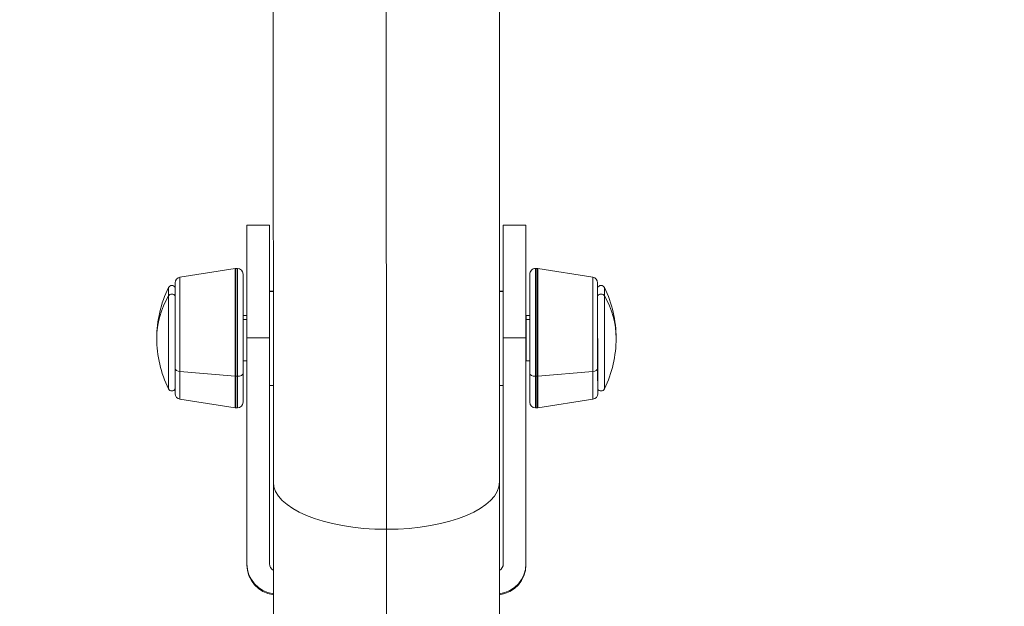
# Model space of a CAD drawing. Units: millimetres. Extents: x 413 to 6853, y 319 to 4873.
# Drawn here: x 1660 to 1921, y 2510 to 2666 of the extents above; entities that cross this region are included whole.
import ezdxf

# ---------------------------------------------------------------- set-up
doc = ezdxf.new("R2010")
doc.units = ezdxf.units.MM

msp = doc.modelspace()

# ---------------------------------------------------------------- linework, layer by layer
at = {"linetype": 'Continuous', "lineweight": 0}
for p, q in [((1727, 2543.4), (1726.96, 2725.97)), ((1757, 2530.85), (1756.96, 2725.47)), ((1756.96, 2725.47), (1757, 2530.85)), ((1787, 2543.41), (1786.96, 2725.99)), ((1719.98, 2611.54), (1719.99, 2581.68)), ((1719.98, 2611.54), (1725.98, 2611.54)), ((1719.98, 2611.54), (1719.99, 2581.68)), ((1725.99, 2581.68), (1725.98, 2611.54)), ((1725.99, 2581.68), (1725.98, 2611.54)), ((1787.98, 2611.56), (1787.99, 2581.69)), ((1787.98, 2611.56), (1793.98, 2611.56)), ((1787.98, 2611.56), (1787.99, 2581.69)), ((1793.99, 2581.69), (1793.98, 2611.56)), ((1793.99, 2581.69), (1793.98, 2611.56)), ((1702.23, 2597.76), (1716.85, 2600.04)), ((1716.84, 2571.48), (1716.85, 2600.04)), ((1716.85, 2600.04), (1716.84, 2571.48)), ((1717.07, 2571.47), (1717.08, 2600.06)), ((1717.08, 2600.06), (1717.07, 2571.47)), ((1717.08, 2600.06), (1717.46, 2600.06)), ((1717.46, 2571.47), (1717.46, 2600.06)), ((1717.46, 2600.06), (1717.46, 2571.47)), ((1796.54, 2571.47), (1796.54, 2600.06)), ((1796.54, 2600.06), (1796.54, 2571.47)), ((1796.92, 2600.06), (1796.54, 2600.06)), ((1796.93, 2571.47), (1796.92, 2600.06)), ((1796.92, 2600.06), (1796.93, 2571.47)), ((1797.16, 2571.48), (1797.15, 2600.04)), ((1797.15, 2600.04), (1797.16, 2571.48)), ((1811.77, 2597.76), (1797.15, 2600.04)), ((1702.23, 2572.73), (1702.23, 2597.76)), ((1702.23, 2597.76), (1702.23, 2572.73)), ((1718.96, 2598.56), (1718.96, 2572.28)), ((1718.96, 2598.56), (1718.96, 2572.28)), ((1795.04, 2598.56), (1795.04, 2572.28)), ((1795.04, 2598.56), (1795.04, 2572.28)), ((1811.78, 2572.73), (1811.77, 2597.76)), ((1811.77, 2597.76), (1811.78, 2572.73)), ((1699.17, 2595), (1699.17, 2592.83)), ((1699.17, 2592.83), (1699.17, 2595)), ((1700.96, 2566.85), (1700.96, 2596.28)), ((1700.96, 2573.53), (1700.96, 2596.28)), ((1725.99, 2594.04), (1726.99, 2594.04)), ((1786.99, 2594.06), (1787.99, 2594.06)), ((1813.05, 2566.85), (1813.04, 2596.28)), ((1813.04, 2573.53), (1813.04, 2596.28)), ((1814.83, 2595), (1814.83, 2592.83)), ((1814.83, 2592.83), (1814.83, 2595)), ((1699.16, 2568.13), (1699.17, 2592.83)), ((1699.17, 2592.83), (1699.16, 2568.13)), ((1725.99, 2593.93), (1726.99, 2593.93)), ((1726.99, 2593.93), (1725.99, 2593.93)), ((1786.99, 2593.94), (1787.99, 2593.94)), ((1787.99, 2593.94), (1786.99, 2593.94)), ((1814.84, 2568.13), (1814.83, 2592.83)), ((1814.83, 2592.83), (1814.84, 2568.13)), ((1718.96, 2587.56), (1719.96, 2587.56)), ((1718.96, 2586.53), (1719.96, 2586.53)), ((1719.96, 2586.53), (1718.96, 2586.53)), ((1719.96, 2587.56), (1719.96, 2586.53)), ((1719.96, 2587.54), (1719.99, 2587.54)), ((1719.96, 2587.49), (1719.99, 2587.49)), ((1719.99, 2587.49), (1719.96, 2587.49)), ((1719.96, 2586.53), (1719.96, 2575.58)), ((1793.99, 2587.56), (1794.04, 2587.56)), ((1793.99, 2587.5), (1794.04, 2587.5)), ((1794.04, 2587.5), (1793.99, 2587.5)), ((1794.04, 2587.56), (1794.04, 2586.53)), ((1795.04, 2587.56), (1794.04, 2587.56)), ((1795.04, 2586.53), (1794.04, 2586.53)), ((1794.04, 2586.53), (1794.04, 2575.56)), ((1794.04, 2586.53), (1795.04, 2586.53)), ((1725.99, 2581.68), (1719.99, 2581.68)), ((1725.99, 2581.68), (1719.99, 2581.68)), ((1719.99, 2581.68), (1720, 2521.68)), ((1720, 2521.68), (1719.99, 2581.68)), ((1726, 2521.68), (1725.99, 2581.68)), ((1725.99, 2581.68), (1726, 2521.68)), ((1793.99, 2581.69), (1787.99, 2581.69)), ((1793.99, 2581.69), (1787.99, 2581.69)), ((1787.99, 2581.69), (1788, 2521.69)), ((1788, 2521.69), (1787.99, 2581.69)), ((1794, 2521.7), (1793.99, 2581.69)), ((1793.99, 2581.69), (1794, 2521.7)), ((1700.96, 2566.85), (1700.96, 2573.53)), ((1718.96, 2575.54), (1719.99, 2575.54)), ((1793.99, 2575.56), (1795.04, 2575.56)), ((1795.04, 2575.56), (1794.04, 2575.56)), ((1813.05, 2566.85), (1813.04, 2573.53)), ((1702.23, 2572.73), (1702.22, 2565.37)), ((1702.22, 2565.37), (1702.23, 2572.73)), ((1716.84, 2571.48), (1702.23, 2572.73)), ((1702.23, 2572.73), (1716.84, 2571.48)), ((1716.84, 2571.48), (1716.84, 2563.08)), ((1716.84, 2563.08), (1716.84, 2571.48)), ((1717.07, 2571.47), (1717.07, 2563.06)), ((1717.46, 2571.47), (1717.07, 2571.47)), ((1717.07, 2563.06), (1717.07, 2571.47)), ((1717.07, 2571.47), (1717.46, 2571.47)), ((1717.46, 2571.47), (1717.45, 2563.06)), ((1717.45, 2563.06), (1717.46, 2571.47)), ((1718.96, 2572.28), (1718.95, 2564.56)), ((1718.96, 2572.28), (1718.95, 2564.56)), ((1795.04, 2572.28), (1795.05, 2564.56)), ((1795.04, 2572.28), (1795.05, 2564.56)), ((1796.54, 2571.47), (1796.93, 2571.47)), ((1796.54, 2571.47), (1796.55, 2563.06)), ((1796.55, 2563.06), (1796.54, 2571.47)), ((1796.93, 2571.47), (1796.54, 2571.47)), ((1796.93, 2571.47), (1796.93, 2563.06)), ((1796.93, 2563.06), (1796.93, 2571.47)), ((1797.16, 2571.48), (1811.78, 2572.73)), ((1811.78, 2572.73), (1797.16, 2571.48)), ((1797.16, 2571.48), (1797.16, 2563.08)), ((1797.16, 2563.08), (1797.16, 2571.48)), ((1811.78, 2572.73), (1811.78, 2565.37)), ((1811.78, 2565.37), (1811.78, 2572.73)), ((1725.99, 2569.04), (1726.99, 2569.04)), ((1786.99, 2569.06), (1787.99, 2569.06)), ((1702.22, 2565.37), (1716.84, 2563.08)), ((1811.78, 2565.37), (1797.16, 2563.08)), ((1717.07, 2563.06), (1717.45, 2563.06)), ((1796.93, 2563.06), (1796.55, 2563.06)), ((1727, 2543.4), (1727.02, 2456.8)), ((1787.02, 2456.81), (1787, 2543.41)), ((1757.03, 2426.93), (1757, 2530.85)), ((1757, 2530.85), (1757.03, 2426.93)), ((1720, 2521.4), (1720, 2521.68)), ((1720, 2521.4), (1720, 2521.68)), ((1794, 2521.7), (1794, 2521.42)), ((1794, 2521.7), (1794, 2521.42))]:
    msp.add_line(p, q, dxfattribs=at)
for centre, radius, start, end in [((1717.08, 2598.56), 1.5, 89.9869, 98.8675), ((1717.46, 2598.56), 1.5, 359.9869, 89.9869), ((1796.54, 2598.56), 1.5, 90.0131, 180.0131), ((1796.92, 2598.56), 1.5, 81.1325, 90.0131), ((1702.46, 2596.28), 1.5, 98.8675, 179.9869), ((1811.54, 2596.28), 1.5, 0.0131, 81.1325), ((1726.73, 2581.56), 30.67, 153.9976, 179.9869), ((1700.07, 2594.57), 1, 26.3747, 153.9976), ((1813.93, 2594.57), 1, 26.0024, 153.6253), ((1787.27, 2581.56), 30.67, 0.0131, 26.0024), ((1726.73, 2581.56), 30.67, 179.9869, 205.9761), ((1787.27, 2581.56), 30.67, 334.0239, 0.0131), ((1700.06, 2568.57), 1, 205.9761, 333.5991), ((1813.94, 2568.57), 1, 206.4009, 334.0239), ((1702.46, 2566.85), 1.5, 179.9869, 261.1062), ((1811.55, 2566.85), 1.5, 278.8938, 0.0131), ((1717.07, 2564.56), 1.5, 261.1062, 269.9869), ((1717.45, 2564.56), 1.5, 269.9869, 359.9869), ((1796.55, 2564.56), 1.5, 180.0131, 270.0131), ((1796.93, 2564.56), 1.5, 270.0131, 278.8938)]:
    msp.add_arc(centre, radius, start, end, dxfattribs=at)
for centre, major_axis, ratio, start_param, end_param in [((1682, 2556.82), (-254, -0.06), 0.929872, -1.570796, 0), ((1832, 2556.85), (254, 0.06), 0.929872, 0, 1.570796), ((1726.73, 2581.56), (-30.67, 0.01), 0.837968, -0.453598, 0), ((1700.07, 2592.46), (-1, 0), 0.837968, -2.681039, -0.453598), ((1813.93, 2592.46), (-1, 0), 0.837968, -2.687995, -0.460554), ((1787.27, 2581.56), (30.67, 0.01), 0.837968, 0, 0.453598), ((1702.46, 2573.53), (-1.5, 0), 0.545719, 0, 1.4158), ((1811.54, 2573.53), (1.5, 0), 0.545719, -1.4158, 0), ((1717.07, 2572.28), (1.5, 0), 0.545719, -1.725793, -1.570796), ((1717.46, 2572.28), (1.5, 0), 0.545719, -1.570796, 0), ((1796.54, 2572.28), (-1.5, 0), 0.545719, 0, 1.570796), ((1796.93, 2572.28), (1.5, 0), 0.545719, -1.570796, -1.4158), ((1757, 2543.41), (-30, -0.01), 0.418441, 0, 1.570796), ((1757, 2543.41), (30, 0.01), 0.418441, -1.570796, 0), ((1728, 2521.68), (-8, 0), 0.999989, 0, 1.445468), ((1728, 2521.68), (-8, 0), 0.999989, 0, 1.445468), ((1728, 2521.4), (-8, 0), 0.999989, 0, 1.445468), ((1728, 2521.68), (-2, 0), 0.999989, 0, 1.047198), ((1786, 2521.69), (2, 0), 0.999989, -1.047198, 0), ((1786, 2521.69), (8, 0), 0.999989, -1.445468, 0), ((1786, 2521.69), (8, 0), 0.999989, -1.445468, 0), ((1786, 2521.42), (8, 0), 0.999989, -1.445468, 0)]:
    msp.add_ellipse(centre, major_axis=major_axis, ratio=ratio, start_param=start_param, end_param=end_param, dxfattribs=at)
at = {"linetype": 'Continuous', "lineweight": 0, "extrusion": (0, 0, -1)}
for centre, major_axis, ratio, start_param, end_param in [((1682, 2556.82), (-254, -0.06), 0.929872, 0, 1.570796), ((1832, 2556.85), (254, 0.06), 0.929872, -1.570796, 0), ((1726.73, 2581.56), (-30.67, 0.01), 0.837968, 0, 0.453598), ((1700.07, 2592.46), (1, 0), 0.837968, -2.687995, -0.460554), ((1813.93, 2592.46), (1, 0), 0.837968, -2.681039, -0.453598), ((1787.27, 2581.56), (30.67, 0.01), 0.837968, -0.453598, 0), ((1702.46, 2573.53), (-1.5, 0), 0.545719, -1.4158, 0), ((1811.54, 2573.53), (1.5, 0), 0.545719, 0, 1.4158), ((1717.07, 2572.28), (-1.5, 0), 0.545719, -1.570796, -1.4158), ((1717.46, 2572.28), (1.5, 0), 0.545719, 0, 1.570796), ((1796.54, 2572.28), (-1.5, 0), 0.545719, -1.570796, 0), ((1796.93, 2572.28), (-1.5, 0), 0.545719, -1.725793, -1.570796), ((1757, 2543.41), (-30, -0.01), 0.418441, -1.570796, 0), ((1757, 2543.41), (30, 0.01), 0.418441, 0, 1.570796), ((1728, 2521.4), (-8, 0), 0.999989, -1.445468, 0), ((1728, 2521.68), (-2, 0), 0.999989, -1.047198, 0), ((1786, 2521.69), (2, 0), 0.999989, 0, 1.047198), ((1786, 2521.42), (8, 0), 0.999989, 0, 1.445468)]:
    msp.add_ellipse(centre, major_axis=major_axis, ratio=ratio, start_param=start_param, end_param=end_param, dxfattribs=at)
at = {"linetype": 'Continuous', "lineweight": 0}
for points, knots in [([(1681.93, 2833.53), (1651.09, 2833.52), (1620.25, 2828.98), (1561.51, 2811.22), (1533.62, 2798), (1483.48, 2764.11), (1461.23, 2743.43), (1424.63, 2696.56), (1410.27, 2670.37), (1390.95, 2615.03), (1385.99, 2585.89), (1386, 2556.75)], [1.570796, 1.570796, 1.570796, 1.570796, 1.884956, 1.884956, 2.199115, 2.199115, 2.513274, 2.513274, 2.827433, 2.827433, 3.141593, 3.141593, 3.141593, 3.141593]), ([(2128, 2556.92), (2127.99, 2586.06), (2123.02, 2615.2), (2103.67, 2670.53), (2089.3, 2696.71), (2052.67, 2743.57), (2030.42, 2764.23), (1980.26, 2798.1), (1952.36, 2811.31), (1893.62, 2829.04), (1862.78, 2833.57), (1831.93, 2833.57)], [0, 0, 0, 0, 0.314159, 0.314159, 0.628319, 0.628319, 0.942478, 0.942478, 1.256637, 1.256637, 1.570796, 1.570796, 1.570796, 1.570796]), ([(1681.94, 2791.53), (1655.19, 2791.52), (1628.44, 2787.58), (1577.64, 2772.21), (1553.58, 2760.8), (1510.55, 2731.71), (1491.57, 2714.04), (1460.49, 2674.25), (1448.39, 2652.12), (1432.14, 2605.58), (1427.99, 2581.17), (1428, 2556.76)], [1.570796, 1.570796, 1.570796, 1.570796, 1.884956, 1.884956, 2.199115, 2.199115, 2.513274, 2.513274, 2.827433, 2.827433, 3.141593, 3.141593, 3.141593, 3.141593]), ([(2086, 2556.91), (2085.99, 2581.32), (2081.83, 2605.73), (2065.56, 2652.27), (2053.45, 2674.38), (2022.35, 2714.17), (2003.36, 2731.83), (1960.31, 2760.9), (1936.26, 2772.3), (1885.44, 2787.64), (1858.7, 2791.57), (1831.94, 2791.57)], [6.283185, 6.283185, 6.283185, 6.283185, 6.597345, 6.597345, 6.911504, 6.911504, 7.225663, 7.225663, 7.539822, 7.539822, 7.853982, 7.853982, 7.853982, 7.853982])]:
    msp.add_open_spline(points, degree=3, knots=knots, dxfattribs=at)

doc.saveas('drawing.dxf')
